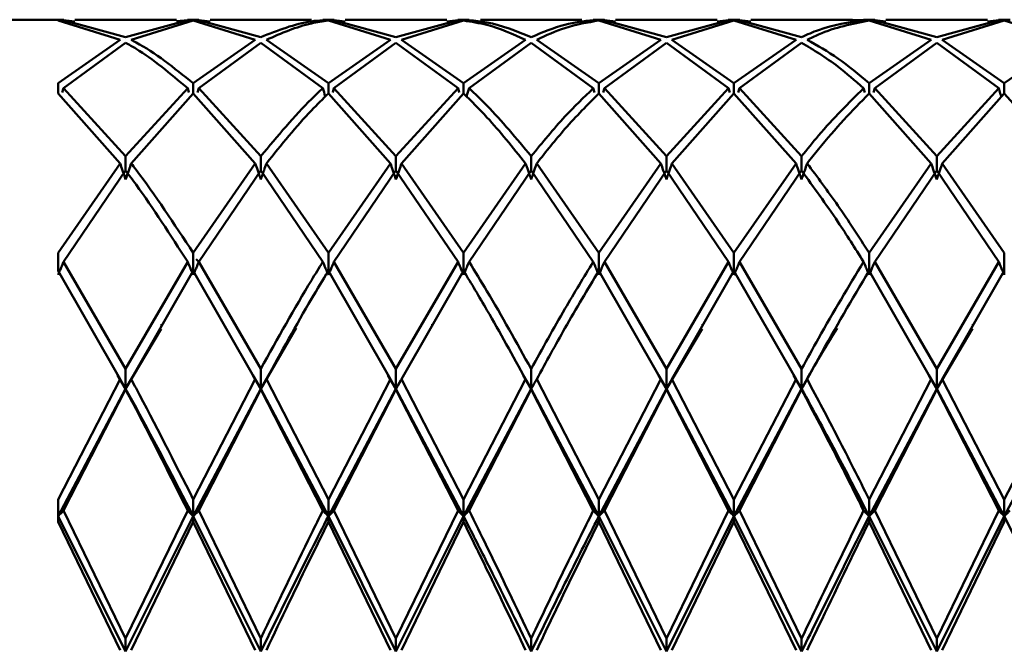
# Paper-space layout 'Лист1' of a CAD drawing. Units: millimetres. Extents: x -4059 to 3203, y -3282 to 2417.
# Drawn here: x -2961 to -2937, y 1205 to 1221 of the extents above; entities that cross this region are included whole.
import ezdxf

# ---------------------------------------------------------------- set-up
doc = ezdxf.new("R2010")
doc.units = ezdxf.units.MM

psp = doc.layouts.new('Лист1')

# ---------------------------------------------------------------- linework, layer by layer
at = {"color": 7, "linetype": 'Continuous', "lineweight": 50}
for p, q in [((-2960.053, 1220.821), (-2975.193, 1220.821)), ((-2960.053, 1220.796), (-2960.193, 1220.819)), ((-2960.193, 1220.799), (-2960.193, 1220.819)), ((-2958.663, 1220.325), (-2960.193, 1220.799)), ((-2958.526, 1220.392), (-2960.057, 1220.811)), ((-2960.057, 1220.811), (-2959.779, 1220.775)), ((-2957.274, 1220.821), (-2959.779, 1220.821)), ((-2956.996, 1220.811), (-2958.526, 1220.392)), ((-2958.389, 1220.325), (-2956.859, 1220.799)), ((-2956.996, 1220.811), (-2957.274, 1220.785)), ((-2956.719, 1220.821), (-2957, 1220.821)), ((-2956.859, 1220.819), (-2957, 1220.798)), ((-2956.719, 1220.796), (-2956.859, 1220.819)), ((-2955.33, 1220.325), (-2956.859, 1220.799)), ((-2955.193, 1220.392), (-2956.722, 1220.811)), ((-2956.722, 1220.811), (-2956.445, 1220.775)), ((-2953.941, 1220.821), (-2956.445, 1220.821)), ((-2953.386, 1220.821), (-2953.667, 1220.821)), ((-2953.527, 1220.819), (-2953.667, 1220.796)), ((-2953.386, 1220.796), (-2953.527, 1220.819)), ((-2951.998, 1220.325), (-2953.527, 1220.799)), ((-2951.861, 1220.392), (-2953.39, 1220.811)), ((-2953.39, 1220.811), (-2953.112, 1220.775)), ((-2950.608, 1220.821), (-2953.112, 1220.821)), ((-2950.331, 1220.811), (-2951.861, 1220.392)), ((-2951.724, 1220.325), (-2950.194, 1220.799)), ((-2950.331, 1220.811), (-2950.608, 1220.775)), ((-2950.054, 1220.821), (-2950.335, 1220.821)), ((-2950.194, 1220.819), (-2950.335, 1220.796)), ((-2950.054, 1220.796), (-2950.194, 1220.819)), ((-2950.057, 1220.811), (-2949.78, 1220.775)), ((-2947.274, 1220.821), (-2949.78, 1220.821)), ((-2946.996, 1220.811), (-2947.274, 1220.775)), ((-2946.719, 1220.821), (-2947, 1220.821)), ((-2946.86, 1220.819), (-2947, 1220.796)), ((-2946.719, 1220.796), (-2946.86, 1220.819)), ((-2945.329, 1220.325), (-2946.86, 1220.799)), ((-2945.192, 1220.392), (-2946.723, 1220.811)), ((-2946.723, 1220.811), (-2946.446, 1220.775)), ((-2943.94, 1220.821), (-2946.446, 1220.821)), ((-2943.663, 1220.811), (-2945.192, 1220.392)), ((-2945.056, 1220.325), (-2943.526, 1220.799)), ((-2943.663, 1220.811), (-2943.94, 1220.775)), ((-2943.386, 1220.821), (-2943.667, 1220.821)), ((-2943.526, 1220.819), (-2943.667, 1220.796)), ((-2943.386, 1220.796), (-2943.526, 1220.819)), ((-2941.997, 1220.325), (-2943.526, 1220.799)), ((-2941.86, 1220.392), (-2943.389, 1220.811)), ((-2943.389, 1220.811), (-2943.112, 1220.775)), ((-2940.608, 1220.821), (-2943.112, 1220.821)), ((-2940.331, 1220.811), (-2940.608, 1220.808)), ((-2940.053, 1220.821), (-2940.335, 1220.821)), ((-2940.194, 1220.819), (-2940.335, 1220.81)), ((-2940.053, 1220.796), (-2940.194, 1220.819)), ((-2938.664, 1220.325), (-2940.194, 1220.799)), ((-2938.528, 1220.392), (-2940.057, 1220.811)), ((-2940.057, 1220.811), (-2939.779, 1220.775)), ((-2937.275, 1220.821), (-2939.779, 1220.821)), ((-2936.997, 1220.811), (-2938.528, 1220.392)), ((-2938.39, 1220.325), (-2936.861, 1220.799)), ((-2936.997, 1220.811), (-2937.275, 1220.775)), ((-2936.72, 1220.821), (-2937.001, 1220.821)), ((-2936.861, 1220.819), (-2937.001, 1220.796)), ((-2936.72, 1220.796), (-2936.861, 1220.819)), ((-2935.33, 1220.325), (-2936.861, 1220.799)), ((-2958.663, 1220.325), (-2960.193, 1219.255)), ((-2960.057, 1219.131), (-2958.526, 1220.253)), ((-2955.33, 1220.325), (-2956.859, 1219.255)), ((-2956.722, 1219.131), (-2955.193, 1220.253)), ((-2953.664, 1219.131), (-2955.193, 1220.253)), ((-2953.527, 1219.255), (-2955.056, 1220.325)), ((-2951.998, 1220.325), (-2953.527, 1219.255)), ((-2953.39, 1219.131), (-2951.861, 1220.253)), ((-2950.331, 1219.131), (-2951.861, 1220.253)), ((-2950.194, 1219.255), (-2951.724, 1220.325)), ((-2948.664, 1220.325), (-2950.194, 1219.255)), ((-2950.057, 1219.131), (-2948.527, 1220.253)), ((-2946.996, 1219.131), (-2948.527, 1220.253)), ((-2946.86, 1219.255), (-2948.391, 1220.325)), ((-2945.329, 1220.325), (-2946.86, 1219.255)), ((-2946.723, 1219.131), (-2945.192, 1220.253)), ((-2943.663, 1219.131), (-2945.192, 1220.253)), ((-2943.526, 1219.255), (-2945.056, 1220.325)), ((-2941.997, 1220.325), (-2943.526, 1219.255)), ((-2943.389, 1219.131), (-2941.86, 1220.253)), ((-2938.664, 1220.325), (-2940.194, 1219.255)), ((-2940.057, 1219.131), (-2938.528, 1220.253)), ((-2936.997, 1219.131), (-2938.528, 1220.253)), ((-2936.861, 1219.255), (-2938.39, 1220.325)), ((-2935.33, 1220.325), (-2936.861, 1219.255)), ((-2960.193, 1219.003), (-2960.193, 1219.255)), ((-2956.859, 1219.255), (-2956.859, 1219.003)), ((-2953.527, 1219.255), (-2953.527, 1219.003)), ((-2950.194, 1219.255), (-2950.194, 1219.003)), ((-2946.86, 1219.255), (-2946.86, 1219.003)), ((-2943.526, 1219.255), (-2943.526, 1219.003)), ((-2940.194, 1219.255), (-2940.194, 1219.003)), ((-2936.861, 1219.003), (-2936.861, 1219.255)), ((-2958.663, 1217.281), (-2960.193, 1219.003)), ((-2960.088, 1219.026), (-2960.057, 1219.131)), ((-2958.526, 1217.456), (-2960.057, 1219.131)), ((-2956.996, 1219.131), (-2958.526, 1217.456)), ((-2958.389, 1217.281), (-2956.859, 1219.003)), ((-2956.965, 1219.026), (-2956.996, 1219.131)), ((-2955.33, 1217.281), (-2956.859, 1219.003)), ((-2956.754, 1219.026), (-2956.722, 1219.131)), ((-2955.193, 1217.456), (-2956.722, 1219.131)), ((-2951.998, 1217.281), (-2953.527, 1219.003)), ((-2953.421, 1219.026), (-2953.39, 1219.131)), ((-2951.861, 1217.456), (-2953.39, 1219.131)), ((-2950.331, 1219.131), (-2951.861, 1217.456)), ((-2951.724, 1217.281), (-2950.194, 1219.003)), ((-2950.3, 1219.026), (-2950.331, 1219.131)), ((-2946.965, 1219.026), (-2946.996, 1219.131)), ((-2945.329, 1217.281), (-2946.86, 1219.003)), ((-2946.754, 1219.026), (-2946.723, 1219.131)), ((-2945.192, 1217.456), (-2946.723, 1219.131)), ((-2943.663, 1219.131), (-2945.192, 1217.456)), ((-2945.056, 1217.281), (-2943.526, 1219.003)), ((-2943.632, 1219.026), (-2943.663, 1219.131)), ((-2941.997, 1217.281), (-2943.526, 1219.003)), ((-2943.42, 1219.026), (-2943.389, 1219.131)), ((-2941.86, 1217.456), (-2943.389, 1219.131)), ((-2940.299, 1219.026), (-2940.331, 1219.131)), ((-2938.664, 1217.281), (-2940.194, 1219.003)), ((-2940.088, 1219.026), (-2940.057, 1219.131)), ((-2938.528, 1217.456), (-2940.057, 1219.131)), ((-2936.997, 1219.131), (-2938.528, 1217.456)), ((-2938.39, 1217.281), (-2936.861, 1219.003)), ((-2935.33, 1217.281), (-2936.861, 1219.003)), ((-2958.526, 1217.456), (-2958.526, 1217.102)), ((-2955.193, 1217.456), (-2955.193, 1217.102)), ((-2951.861, 1217.456), (-2951.861, 1217.102)), ((-2948.527, 1217.456), (-2948.527, 1217.102)), ((-2945.192, 1217.456), (-2945.192, 1217.102)), ((-2941.86, 1217.456), (-2941.86, 1217.102)), ((-2938.528, 1217.456), (-2938.528, 1217.102)), ((-2958.663, 1217.281), (-2960.193, 1215.074)), ((-2960.057, 1214.856), (-2958.526, 1217.102)), ((-2955.33, 1217.281), (-2956.859, 1215.074)), ((-2956.722, 1214.856), (-2955.193, 1217.102)), ((-2953.664, 1214.856), (-2955.193, 1217.102)), ((-2953.527, 1215.074), (-2955.056, 1217.281)), ((-2951.998, 1217.281), (-2953.527, 1215.074)), ((-2953.39, 1214.856), (-2951.861, 1217.102)), ((-2950.331, 1214.856), (-2951.861, 1217.102)), ((-2950.194, 1215.074), (-2951.724, 1217.281)), ((-2948.664, 1217.281), (-2950.194, 1215.074)), ((-2950.057, 1214.856), (-2948.527, 1217.102)), ((-2946.996, 1214.856), (-2948.527, 1217.102)), ((-2946.86, 1215.074), (-2948.391, 1217.281)), ((-2945.329, 1217.281), (-2946.86, 1215.074)), ((-2946.723, 1214.856), (-2945.192, 1217.102)), ((-2943.663, 1214.856), (-2945.192, 1217.102)), ((-2943.526, 1215.074), (-2945.056, 1217.281)), ((-2941.997, 1217.281), (-2943.526, 1215.074)), ((-2943.389, 1214.856), (-2941.86, 1217.102)), ((-2938.664, 1217.281), (-2940.194, 1215.074)), ((-2940.057, 1214.856), (-2938.528, 1217.102)), ((-2936.997, 1214.856), (-2938.528, 1217.102)), ((-2936.861, 1215.074), (-2938.39, 1217.281)), ((-2960.193, 1214.634), (-2960.193, 1215.074)), ((-2956.859, 1215.074), (-2956.859, 1214.534)), ((-2956.724, 1214.852), (-2956.789, 1214.917)), ((-2953.527, 1215.074), (-2953.527, 1214.534)), ((-2950.194, 1215.074), (-2950.194, 1214.534)), ((-2946.86, 1215.074), (-2946.86, 1214.534)), ((-2943.526, 1215.074), (-2943.526, 1214.534)), ((-2940.194, 1215.074), (-2940.194, 1214.534)), ((-2936.861, 1215.074), (-2936.861, 1214.534)), ((-2958.663, 1211.961), (-2960.193, 1214.634)), ((-2958.526, 1212.214), (-2960.057, 1214.856)), ((-2956.996, 1214.856), (-2958.526, 1212.214)), ((-2958.389, 1211.961), (-2956.859, 1214.634)), ((-2955.33, 1211.961), (-2956.859, 1214.634)), ((-2955.193, 1212.214), (-2956.722, 1214.856)), ((-2951.998, 1211.961), (-2953.527, 1214.634)), ((-2951.861, 1212.214), (-2953.39, 1214.856)), ((-2950.331, 1214.856), (-2951.861, 1212.214)), ((-2951.724, 1211.961), (-2950.194, 1214.634)), ((-2945.329, 1211.961), (-2946.86, 1214.634)), ((-2945.192, 1212.214), (-2946.723, 1214.856)), ((-2943.663, 1214.856), (-2945.192, 1212.214)), ((-2945.056, 1211.961), (-2943.526, 1214.634)), ((-2941.997, 1211.961), (-2943.526, 1214.634)), ((-2941.86, 1212.214), (-2943.389, 1214.856)), ((-2938.664, 1211.961), (-2940.194, 1214.634)), ((-2938.528, 1212.214), (-2940.057, 1214.856)), ((-2936.997, 1214.856), (-2938.528, 1212.214)), ((-2938.39, 1211.961), (-2936.861, 1214.634)), ((-2958.526, 1211.727), (-2957.647, 1213.207)), ((-2957.639, 1213.318), (-2957.639, 1213.274)), ((-2955.193, 1211.727), (-2954.318, 1213.228)), ((-2954.305, 1213.318), (-2954.305, 1213.299)), ((-2950.968, 1213.321), (-2950.968, 1213.281)), ((-2947.637, 1213.32), (-2947.637, 1213.317)), ((-2945.192, 1211.727), (-2944.314, 1213.207)), ((-2944.305, 1213.318), (-2944.305, 1213.273)), ((-2940.97, 1213.319), (-2940.97, 1213.291)), ((-2938.528, 1211.727), (-2937.646, 1213.212)), ((-2937.635, 1213.321), (-2937.635, 1213.282)), ((-2958.526, 1212.214), (-2958.526, 1211.727)), ((-2955.193, 1212.214), (-2955.193, 1211.727)), ((-2951.861, 1212.214), (-2951.861, 1211.727)), ((-2948.527, 1212.214), (-2948.527, 1211.727)), ((-2945.192, 1212.214), (-2945.192, 1211.727)), ((-2941.86, 1212.214), (-2941.86, 1211.727)), ((-2938.528, 1212.214), (-2938.528, 1211.727)), ((-2958.663, 1211.961), (-2960.193, 1209)), ((-2958.723, 1212.059), (-2958.526, 1211.727)), ((-2955.33, 1211.961), (-2956.859, 1209)), ((-2955.39, 1212.06), (-2955.193, 1211.727)), ((-2953.527, 1209), (-2955.056, 1211.961)), ((-2951.998, 1211.961), (-2953.527, 1209)), ((-2952.058, 1212.059), (-2951.861, 1211.727)), ((-2950.194, 1209), (-2951.724, 1211.961)), ((-2948.664, 1211.961), (-2950.194, 1209)), ((-2948.723, 1212.065), (-2948.527, 1211.727)), ((-2946.86, 1209), (-2948.391, 1211.961)), ((-2945.329, 1211.961), (-2946.86, 1209)), ((-2945.39, 1212.059), (-2945.192, 1211.727)), ((-2943.526, 1209), (-2945.056, 1211.961)), ((-2941.997, 1211.961), (-2943.526, 1209)), ((-2942.057, 1212.06), (-2941.86, 1211.727)), ((-2938.664, 1211.961), (-2940.194, 1209)), ((-2938.725, 1212.059), (-2938.528, 1211.727)), ((-2936.861, 1209), (-2938.39, 1211.961)), ((-2935.33, 1211.961), (-2936.861, 1209)), ((-2960.193, 1208.587), (-2958.526, 1211.727)), ((-2958.526, 1211.707), (-2958.526, 1211.727)), ((-2956.859, 1208.587), (-2955.193, 1211.727)), ((-2955.193, 1211.707), (-2955.193, 1211.727)), ((-2955.193, 1211.727), (-2953.527, 1208.587)), ((-2953.527, 1208.587), (-2951.861, 1211.727)), ((-2951.861, 1211.727), (-2951.737, 1211.935)), ((-2951.861, 1211.707), (-2951.861, 1211.727)), ((-2951.861, 1211.727), (-2950.194, 1208.587)), ((-2950.194, 1208.587), (-2948.527, 1211.727)), ((-2948.527, 1211.707), (-2948.527, 1211.727)), ((-2948.527, 1211.727), (-2946.86, 1208.587)), ((-2946.86, 1208.587), (-2945.192, 1211.727)), ((-2945.192, 1211.707), (-2945.192, 1211.727)), ((-2945.192, 1211.727), (-2943.526, 1208.587)), ((-2943.526, 1208.587), (-2941.86, 1211.727)), ((-2941.86, 1211.707), (-2941.86, 1211.727)), ((-2940.194, 1208.587), (-2938.528, 1211.727)), ((-2938.528, 1211.707), (-2938.528, 1211.727)), ((-2938.528, 1211.727), (-2936.861, 1208.587)), ((-2936.861, 1208.587), (-2935.193, 1211.727)), ((-2960.057, 1208.724), (-2958.526, 1211.707)), ((-2956.722, 1208.724), (-2955.193, 1211.707)), ((-2953.664, 1208.724), (-2955.193, 1211.707)), ((-2953.39, 1208.724), (-2951.861, 1211.707)), ((-2950.331, 1208.724), (-2951.861, 1211.707)), ((-2950.057, 1208.724), (-2948.527, 1211.707)), ((-2946.996, 1208.724), (-2948.527, 1211.707)), ((-2946.723, 1208.724), (-2945.192, 1211.707)), ((-2943.663, 1208.724), (-2945.192, 1211.707)), ((-2943.389, 1208.724), (-2941.86, 1211.707)), ((-2940.057, 1208.724), (-2938.528, 1211.707)), ((-2936.997, 1208.724), (-2938.528, 1211.707)), ((-2960.193, 1208.448), (-2960.193, 1209)), ((-2956.859, 1209), (-2956.859, 1208.587)), ((-2953.527, 1209), (-2953.527, 1208.587)), ((-2950.194, 1209), (-2950.194, 1208.587)), ((-2946.86, 1209), (-2946.86, 1208.587)), ((-2943.526, 1209), (-2943.526, 1208.587)), ((-2940.194, 1209), (-2940.194, 1208.587)), ((-2936.861, 1209), (-2936.861, 1208.587)), ((-2960.193, 1208.587), (-2958.526, 1205.251)), ((-2958.526, 1205.573), (-2960.057, 1208.724)), ((-2956.996, 1208.724), (-2958.526, 1205.573)), ((-2958.526, 1205.251), (-2956.859, 1208.587)), ((-2956.859, 1208.448), (-2956.859, 1208.587)), ((-2956.859, 1208.587), (-2955.193, 1205.251)), ((-2955.193, 1205.573), (-2956.722, 1208.724)), ((-2953.527, 1208.448), (-2953.527, 1208.587)), ((-2953.527, 1208.587), (-2951.861, 1205.251)), ((-2951.861, 1205.573), (-2953.39, 1208.724)), ((-2950.331, 1208.724), (-2951.861, 1205.573)), ((-2951.861, 1205.251), (-2950.194, 1208.587)), ((-2950.194, 1208.448), (-2950.194, 1208.587)), ((-2946.86, 1208.448), (-2946.86, 1208.587)), ((-2946.86, 1208.587), (-2945.192, 1205.251)), ((-2945.192, 1205.573), (-2946.723, 1208.724)), ((-2943.663, 1208.724), (-2945.192, 1205.573)), ((-2945.192, 1205.251), (-2943.526, 1208.587)), ((-2943.526, 1208.448), (-2943.526, 1208.587)), ((-2943.526, 1208.587), (-2941.86, 1205.251)), ((-2941.86, 1205.573), (-2943.389, 1208.724)), ((-2940.194, 1208.448), (-2940.194, 1208.587)), ((-2940.194, 1208.587), (-2938.528, 1205.251)), ((-2938.528, 1205.573), (-2940.057, 1208.724)), ((-2936.997, 1208.724), (-2938.528, 1205.573)), ((-2938.528, 1205.251), (-2936.861, 1208.587)), ((-2936.861, 1208.448), (-2936.861, 1208.587)), ((-2936.861, 1208.587), (-2935.193, 1205.251)), ((-2958.663, 1205.286), (-2960.193, 1208.448)), ((-2958.389, 1205.286), (-2956.859, 1208.448)), ((-2955.33, 1205.286), (-2956.859, 1208.448)), ((-2951.998, 1205.286), (-2953.527, 1208.448)), ((-2951.724, 1205.286), (-2950.194, 1208.448)), ((-2945.329, 1205.286), (-2946.86, 1208.448)), ((-2945.056, 1205.286), (-2943.526, 1208.448)), ((-2941.997, 1205.286), (-2943.526, 1208.448)), ((-2938.664, 1205.286), (-2940.194, 1208.448)), ((-2938.39, 1205.286), (-2936.861, 1208.448)), ((-2958.526, 1205.573), (-2958.526, 1205.251)), ((-2955.193, 1205.573), (-2955.193, 1205.251)), ((-2951.861, 1205.573), (-2951.861, 1205.251)), ((-2948.527, 1205.573), (-2948.527, 1205.251)), ((-2945.192, 1205.573), (-2945.192, 1205.251)), ((-2941.86, 1205.573), (-2941.86, 1205.251)), ((-2938.528, 1205.573), (-2938.528, 1205.251))]:
    psp.add_line(p, q, dxfattribs=at)
for points, knots in [([(-2953.664, 1220.811), (-2953.758, 1220.802), (-2954.268, 1220.756), (-2954.777, 1220.556), (-2955.193, 1220.392)], [0, 0, 0, 0, 0.1833665, 1, 1, 1, 1]), ([(-2955.056, 1220.325), (-2954.686, 1220.487), (-2954.177, 1220.71), (-2953.666, 1220.78), (-2953.527, 1220.799)], [0, 0, 0, 0, 0.727114, 1, 1, 1, 1]), ([(-2948.664, 1220.325), (-2948.981, 1220.467), (-2949.491, 1220.695), (-2950.002, 1220.77), (-2950.194, 1220.799)], [0, 0, 0, 0, 0.622734, 1, 1, 1, 1]), ([(-2948.527, 1220.392), (-2948.89, 1220.539), (-2949.4, 1220.744), (-2949.91, 1220.796), (-2950.057, 1220.811)], [0, 0, 0, 0, 0.712152, 1, 1, 1, 1]), ([(-2946.996, 1220.811), (-2947.229, 1220.783), (-2947.739, 1220.722), (-2948.249, 1220.509), (-2948.527, 1220.392)], [0, 0, 0, 0, 0.4553135, 1, 1, 1, 1]), ([(-2948.391, 1220.325), (-2948.158, 1220.433), (-2947.648, 1220.669), (-2947.137, 1220.753), (-2946.86, 1220.799)], [0, 0, 0, 0, 0.4553135, 1, 1, 1, 1]), ([(-2940.331, 1220.811), (-2940.701, 1220.757), (-2941.21, 1220.681), (-2941.721, 1220.454), (-2941.86, 1220.392)], [0, 0, 0, 0, 0.727114, 1, 1, 1, 1]), ([(-2941.723, 1220.325), (-2941.629, 1220.371), (-2941.119, 1220.62), (-2940.61, 1220.719), (-2940.194, 1220.799)], [0, 0, 0, 0, 0.183367, 1, 1, 1, 1]), ([(-2956.996, 1219.131), (-2957.422, 1219.49), (-2957.933, 1219.92), (-2958.441, 1220.205), (-2958.526, 1220.253)], [0, 0, 0, 0, 0.832365, 1, 1, 1, 1]), ([(-2956.859, 1219.255), (-2957.331, 1219.632), (-2957.842, 1220.042), (-2958.35, 1220.305), (-2958.389, 1220.325)], [0, 0, 0, 0, 0.921852, 1, 1, 1, 1]), ([(-2940.331, 1219.131), (-2940.541, 1219.317), (-2941.051, 1219.767), (-2941.561, 1220.074), (-2941.86, 1220.253)], [0, 0, 0, 0, 0.4133674, 1, 1, 1, 1]), ([(-2940.194, 1219.255), (-2940.45, 1219.471), (-2940.96, 1219.9), (-2941.469, 1220.184), (-2941.723, 1220.325)], [0, 0, 0, 0, 0.502836, 1, 1, 1, 1]), ([(-2953.664, 1219.131), (-2953.758, 1219.044), (-2954.268, 1218.566), (-2954.777, 1217.955), (-2955.193, 1217.456)], [0, 0, 0, 0, 0.183367, 1, 1, 1, 1]), ([(-2955.056, 1217.281), (-2954.686, 1217.739), (-2954.177, 1218.369), (-2953.666, 1218.867), (-2953.527, 1219.003)], [0, 0, 0, 0, 0.7271138, 1, 1, 1, 1]), ([(-2953.603, 1218.927), (-2953.604, 1218.929), (-2953.624, 1218.997), (-2953.645, 1219.065), (-2953.664, 1219.131)], [0, 0, 0, 0, 0.0319423, 1, 1, 1, 1]), ([(-2948.664, 1217.281), (-2948.981, 1217.676), (-2949.491, 1218.31), (-2950.002, 1218.813), (-2950.194, 1219.003)], [0, 0, 0, 0, 0.6227341, 1, 1, 1, 1]), ([(-2950.119, 1218.926), (-2950.118, 1218.929), (-2950.097, 1218.997), (-2950.077, 1219.065), (-2950.057, 1219.131)], [0, 0, 0, 0, 0.036595, 1, 1, 1, 1]), ([(-2948.527, 1217.456), (-2948.89, 1217.894), (-2949.4, 1218.51), (-2949.91, 1218.992), (-2950.057, 1219.131)], [0, 0, 0, 0, 0.712152, 1, 1, 1, 1]), ([(-2946.996, 1219.131), (-2947.229, 1218.908), (-2947.739, 1218.417), (-2948.249, 1217.795), (-2948.527, 1217.456)], [0, 0, 0, 0, 0.455313, 1, 1, 1, 1]), ([(-2948.391, 1217.281), (-2948.158, 1217.573), (-2947.648, 1218.213), (-2947.137, 1218.725), (-2946.86, 1219.003)], [0, 0, 0, 0, 0.455313, 1, 1, 1, 1]), ([(-2940.331, 1219.131), (-2940.701, 1218.765), (-2941.21, 1218.261), (-2941.721, 1217.629), (-2941.86, 1217.456)], [0, 0, 0, 0, 0.727114, 1, 1, 1, 1]), ([(-2941.723, 1217.281), (-2941.629, 1217.4), (-2941.119, 1218.051), (-2940.61, 1218.575), (-2940.194, 1219.003)], [0, 0, 0, 0, 0.183367, 1, 1, 1, 1]), ([(-2936.997, 1219.131), (-2936.985, 1219.089), (-2936.964, 1219.019), (-2936.943, 1218.948), (-2936.934, 1218.92)], [0, 0, 0, 0, 0.5982379, 1, 1, 1, 1]), ([(-2958.526, 1216.887), (-2958.539, 1216.924), (-2958.565, 1216.997), (-2958.611, 1217.129), (-2958.643, 1217.223), (-2958.663, 1217.281)], [0, 0, 0, 0, 0.280488, 0.560975, 1, 1, 1, 1]), ([(-2958.526, 1216.887), (-2958.513, 1216.924), (-2958.487, 1216.997), (-2958.441, 1217.129), (-2958.409, 1217.223), (-2958.389, 1217.281)], [0, 0, 0, 0, 0.280517, 0.561034, 1, 1, 1, 1]), ([(-2956.996, 1214.856), (-2957.422, 1215.515), (-2957.933, 1216.308), (-2958.441, 1216.988), (-2958.526, 1217.102)], [0, 0, 0, 0, 0.832365, 1, 1, 1, 1]), ([(-2956.859, 1215.074), (-2957.331, 1215.79), (-2957.842, 1216.567), (-2958.35, 1217.229), (-2958.389, 1217.281)], [0, 0, 0, 0, 0.921852, 1, 1, 1, 1]), ([(-2955.193, 1216.887), (-2955.206, 1216.924), (-2955.232, 1216.997), (-2955.278, 1217.129), (-2955.311, 1217.223), (-2955.33, 1217.281)], [0, 0, 0, 0, 0.280427, 0.560854, 1, 1, 1, 1]), ([(-2955.193, 1216.887), (-2955.18, 1216.924), (-2955.153, 1216.997), (-2955.107, 1217.129), (-2955.075, 1217.223), (-2955.056, 1217.281)], [0, 0, 0, 0, 0.280435, 0.560871, 1, 1, 1, 1]), ([(-2951.861, 1216.887), (-2951.874, 1216.924), (-2951.9, 1216.997), (-2951.946, 1217.129), (-2951.978, 1217.223), (-2951.998, 1217.281)], [0, 0, 0, 0, 0.280448, 0.560896, 1, 1, 1, 1]), ([(-2951.861, 1216.887), (-2951.848, 1216.924), (-2951.821, 1216.997), (-2951.775, 1217.129), (-2951.743, 1217.223), (-2951.724, 1217.281)], [0, 0, 0, 0, 0.280435, 0.560869, 1, 1, 1, 1]), ([(-2948.527, 1216.887), (-2948.54, 1216.924), (-2948.567, 1216.997), (-2948.612, 1217.129), (-2948.644, 1217.223), (-2948.664, 1217.281)], [0, 0, 0, 0, 0.28055, 0.5611, 1, 1, 1, 1]), ([(-2948.527, 1216.887), (-2948.514, 1216.924), (-2948.488, 1216.997), (-2948.442, 1217.129), (-2948.41, 1217.223), (-2948.391, 1217.281)], [0, 0, 0, 0, 0.280515, 0.561031, 1, 1, 1, 1]), ([(-2945.192, 1216.887), (-2945.206, 1216.924), (-2945.232, 1216.997), (-2945.278, 1217.129), (-2945.31, 1217.223), (-2945.329, 1217.281)], [0, 0, 0, 0, 0.280465, 0.56093, 1, 1, 1, 1]), ([(-2945.192, 1216.887), (-2945.179, 1216.924), (-2945.153, 1216.997), (-2945.107, 1217.129), (-2945.075, 1217.223), (-2945.056, 1217.281)], [0, 0, 0, 0, 0.280489, 0.560978, 1, 1, 1, 1]), ([(-2941.86, 1216.887), (-2941.873, 1216.924), (-2941.899, 1216.997), (-2941.945, 1217.129), (-2941.977, 1217.223), (-2941.997, 1217.281)], [0, 0, 0, 0, 0.280425, 0.56085, 1, 1, 1, 1]), ([(-2941.86, 1216.887), (-2941.847, 1216.924), (-2941.82, 1216.997), (-2941.774, 1217.129), (-2941.742, 1217.223), (-2941.723, 1217.281)], [0, 0, 0, 0, 0.280427, 0.560855, 1, 1, 1, 1]), ([(-2940.331, 1214.856), (-2940.541, 1215.189), (-2941.051, 1215.996), (-2941.561, 1216.693), (-2941.86, 1217.102)], [0, 0, 0, 0, 0.413367, 1, 1, 1, 1]), ([(-2940.194, 1215.074), (-2940.45, 1215.472), (-2940.96, 1216.264), (-2941.469, 1216.943), (-2941.723, 1217.281)], [0, 0, 0, 0, 0.502836, 1, 1, 1, 1]), ([(-2938.528, 1216.887), (-2938.541, 1216.924), (-2938.567, 1216.997), (-2938.613, 1217.129), (-2938.645, 1217.223), (-2938.664, 1217.281)], [0, 0, 0, 0, 0.280466, 0.560932, 1, 1, 1, 1]), ([(-2938.528, 1216.887), (-2938.514, 1216.924), (-2938.488, 1216.997), (-2938.442, 1217.129), (-2938.41, 1217.223), (-2938.39, 1217.281)], [0, 0, 0, 0, 0.280447, 0.560894, 1, 1, 1, 1]), ([(-2960.193, 1214.534), (-2960.18, 1214.564), (-2960.154, 1214.624), (-2960.108, 1214.731), (-2960.076, 1214.809), (-2960.057, 1214.856)], [0, 0, 0, 0, 0.280548, 0.561096, 1, 1, 1, 1]), ([(-2956.859, 1214.534), (-2956.872, 1214.564), (-2956.899, 1214.624), (-2956.945, 1214.731), (-2956.977, 1214.809), (-2956.996, 1214.856)], [0, 0, 0, 0, 0.280447, 0.560894, 1, 1, 1, 1]), ([(-2956.859, 1214.534), (-2956.846, 1214.564), (-2956.82, 1214.624), (-2956.774, 1214.731), (-2956.742, 1214.809), (-2956.722, 1214.856)], [0, 0, 0, 0, 0.280466, 0.560932, 1, 1, 1, 1]), ([(-2953.664, 1214.856), (-2953.758, 1214.704), (-2954.268, 1213.879), (-2954.777, 1212.962), (-2955.193, 1212.214)], [0, 0, 0, 0, 0.183367, 1, 1, 1, 1]), ([(-2955.056, 1211.961), (-2954.686, 1212.636), (-2954.177, 1213.565), (-2953.666, 1214.405), (-2953.527, 1214.634)], [0, 0, 0, 0, 0.727114, 1, 1, 1, 1]), ([(-2953.527, 1214.534), (-2953.54, 1214.564), (-2953.566, 1214.624), (-2953.612, 1214.731), (-2953.644, 1214.809), (-2953.664, 1214.856)], [0, 0, 0, 0, 0.280427, 0.560855, 1, 1, 1, 1]), ([(-2953.527, 1214.534), (-2953.514, 1214.564), (-2953.487, 1214.624), (-2953.441, 1214.731), (-2953.409, 1214.809), (-2953.39, 1214.856)], [0, 0, 0, 0, 0.280425, 0.56085, 1, 1, 1, 1]), ([(-2950.194, 1214.534), (-2950.207, 1214.564), (-2950.234, 1214.624), (-2950.28, 1214.731), (-2950.312, 1214.809), (-2950.331, 1214.856)], [0, 0, 0, 0, 0.280489, 0.560978, 1, 1, 1, 1]), ([(-2950.194, 1214.534), (-2950.181, 1214.564), (-2950.155, 1214.624), (-2950.109, 1214.731), (-2950.077, 1214.809), (-2950.057, 1214.856)], [0, 0, 0, 0, 0.280465, 0.56093, 1, 1, 1, 1]), ([(-2948.664, 1211.961), (-2948.981, 1212.541), (-2949.491, 1213.472), (-2950.002, 1214.316), (-2950.194, 1214.634)], [0, 0, 0, 0, 0.622734, 1, 1, 1, 1]), ([(-2948.527, 1212.214), (-2948.89, 1212.869), (-2949.4, 1213.788), (-2949.91, 1214.617), (-2950.057, 1214.856)], [0, 0, 0, 0, 0.712152, 1, 1, 1, 1]), ([(-2946.996, 1214.856), (-2947.229, 1214.475), (-2947.739, 1213.64), (-2948.249, 1212.717), (-2948.527, 1212.214)], [0, 0, 0, 0, 0.455313, 1, 1, 1, 1]), ([(-2948.391, 1211.961), (-2948.158, 1212.387), (-2947.648, 1213.321), (-2947.137, 1214.171), (-2946.86, 1214.634)], [0, 0, 0, 0, 0.4553135, 1, 1, 1, 1]), ([(-2946.86, 1214.534), (-2946.873, 1214.564), (-2946.899, 1214.624), (-2946.945, 1214.731), (-2946.977, 1214.809), (-2946.996, 1214.856)], [0, 0, 0, 0, 0.280515, 0.561031, 1, 1, 1, 1]), ([(-2946.86, 1214.534), (-2946.846, 1214.564), (-2946.82, 1214.624), (-2946.775, 1214.731), (-2946.743, 1214.809), (-2946.723, 1214.856)], [0, 0, 0, 0, 0.28055, 0.5611, 1, 1, 1, 1]), ([(-2943.526, 1214.534), (-2943.539, 1214.564), (-2943.566, 1214.624), (-2943.611, 1214.731), (-2943.644, 1214.809), (-2943.663, 1214.856)], [0, 0, 0, 0, 0.280435, 0.560869, 1, 1, 1, 1]), ([(-2943.526, 1214.534), (-2943.513, 1214.564), (-2943.487, 1214.624), (-2943.441, 1214.731), (-2943.409, 1214.809), (-2943.389, 1214.856)], [0, 0, 0, 0, 0.280448, 0.560896, 1, 1, 1, 1]), ([(-2940.331, 1214.856), (-2940.701, 1214.241), (-2941.21, 1213.396), (-2941.721, 1212.467), (-2941.86, 1212.214)], [0, 0, 0, 0, 0.727114, 1, 1, 1, 1]), ([(-2941.723, 1211.961), (-2941.629, 1212.134), (-2941.119, 1213.074), (-2940.61, 1213.933), (-2940.194, 1214.634)], [0, 0, 0, 0, 0.183367, 1, 1, 1, 1]), ([(-2940.194, 1214.534), (-2940.207, 1214.564), (-2940.233, 1214.624), (-2940.279, 1214.731), (-2940.311, 1214.809), (-2940.331, 1214.856)], [0, 0, 0, 0, 0.280435, 0.560871, 1, 1, 1, 1]), ([(-2940.194, 1214.534), (-2940.181, 1214.564), (-2940.154, 1214.624), (-2940.108, 1214.731), (-2940.076, 1214.809), (-2940.057, 1214.856)], [0, 0, 0, 0, 0.280427, 0.560854, 1, 1, 1, 1]), ([(-2936.861, 1214.534), (-2936.874, 1214.564), (-2936.9, 1214.624), (-2936.946, 1214.731), (-2936.978, 1214.809), (-2936.997, 1214.856)], [0, 0, 0, 0, 0.280517, 0.561034, 1, 1, 1, 1]), ([(-2941.86, 1211.727), (-2941.721, 1211.977), (-2941.429, 1212.501), (-2941.137, 1212.975), (-2940.985, 1213.223)], [0, 0, 0, 0, 0.477222, 1, 1, 1, 1]), ([(-2958.526, 1211.727), (-2958.539, 1211.749), (-2958.565, 1211.792), (-2958.611, 1211.871), (-2958.643, 1211.927), (-2958.663, 1211.961)], [0, 0, 0, 0, 0.280488, 0.560975, 1, 1, 1, 1]), ([(-2958.526, 1211.727), (-2958.513, 1211.749), (-2958.487, 1211.792), (-2958.441, 1211.871), (-2958.409, 1211.927), (-2958.389, 1211.961)], [0, 0, 0, 0, 0.280517, 0.561034, 1, 1, 1, 1]), ([(-2956.859, 1209), (-2957.331, 1209.931), (-2957.842, 1210.941), (-2958.35, 1211.887), (-2958.389, 1211.961)], [0, 0, 0, 0, 0.921852, 1, 1, 1, 1]), ([(-2955.193, 1211.727), (-2955.206, 1211.749), (-2955.232, 1211.792), (-2955.278, 1211.871), (-2955.311, 1211.927), (-2955.33, 1211.961)], [0, 0, 0, 0, 0.280427, 0.560854, 1, 1, 1, 1]), ([(-2955.193, 1211.727), (-2955.18, 1211.749), (-2955.153, 1211.792), (-2955.107, 1211.871), (-2955.075, 1211.927), (-2955.056, 1211.961)], [0, 0, 0, 0, 0.280435, 0.560871, 1, 1, 1, 1]), ([(-2951.861, 1211.727), (-2951.874, 1211.749), (-2951.9, 1211.792), (-2951.946, 1211.871), (-2951.978, 1211.927), (-2951.998, 1211.961)], [0, 0, 0, 0, 0.280448, 0.560896, 1, 1, 1, 1]), ([(-2951.861, 1211.727), (-2951.848, 1211.749), (-2951.821, 1211.792), (-2951.775, 1211.871), (-2951.743, 1211.927), (-2951.724, 1211.961)], [0, 0, 0, 0, 0.280435, 0.560869, 1, 1, 1, 1]), ([(-2948.527, 1211.727), (-2948.54, 1211.749), (-2948.567, 1211.792), (-2948.612, 1211.871), (-2948.644, 1211.927), (-2948.664, 1211.961)], [0, 0, 0, 0, 0.2805502, 0.5611003, 1, 1, 1, 1]), ([(-2948.527, 1211.727), (-2948.514, 1211.749), (-2948.488, 1211.792), (-2948.442, 1211.871), (-2948.41, 1211.927), (-2948.391, 1211.961)], [0, 0, 0, 0, 0.280515, 0.561031, 1, 1, 1, 1]), ([(-2945.192, 1211.727), (-2945.206, 1211.749), (-2945.232, 1211.792), (-2945.278, 1211.871), (-2945.31, 1211.927), (-2945.329, 1211.961)], [0, 0, 0, 0, 0.2804649, 0.5609298, 1, 1, 1, 1]), ([(-2945.192, 1211.727), (-2945.179, 1211.749), (-2945.153, 1211.792), (-2945.107, 1211.871), (-2945.075, 1211.927), (-2945.056, 1211.961)], [0, 0, 0, 0, 0.280489, 0.560978, 1, 1, 1, 1]), ([(-2941.86, 1211.727), (-2941.873, 1211.749), (-2941.899, 1211.792), (-2941.945, 1211.871), (-2941.977, 1211.927), (-2941.997, 1211.961)], [0, 0, 0, 0, 0.280425, 0.56085, 1, 1, 1, 1]), ([(-2941.86, 1211.727), (-2941.847, 1211.749), (-2941.82, 1211.792), (-2941.774, 1211.871), (-2941.742, 1211.927), (-2941.723, 1211.961)], [0, 0, 0, 0, 0.280427, 0.560855, 1, 1, 1, 1]), ([(-2940.194, 1209), (-2940.45, 1209.511), (-2940.96, 1210.528), (-2941.469, 1211.485), (-2941.723, 1211.961)], [0, 0, 0, 0, 0.502836, 1, 1, 1, 1]), ([(-2938.528, 1211.727), (-2938.541, 1211.749), (-2938.567, 1211.792), (-2938.613, 1211.871), (-2938.645, 1211.927), (-2938.664, 1211.961)], [0, 0, 0, 0, 0.280466, 0.560932, 1, 1, 1, 1]), ([(-2938.528, 1211.727), (-2938.514, 1211.749), (-2938.488, 1211.792), (-2938.442, 1211.871), (-2938.41, 1211.927), (-2938.39, 1211.961)], [0, 0, 0, 0, 0.280447, 0.560894, 1, 1, 1, 1]), ([(-2958.526, 1211.727), (-2958.441, 1211.572), (-2957.887, 1210.569), (-2957.33, 1209.495), (-2956.859, 1208.587)], [0, 0, 0, 0, 0.1538852, 1, 1, 1, 1]), ([(-2941.86, 1211.727), (-2941.561, 1211.18), (-2941.005, 1210.166), (-2940.45, 1209.085), (-2940.194, 1208.587)], [0, 0, 0, 0, 0.538453, 1, 1, 1, 1]), ([(-2956.996, 1208.724), (-2957.422, 1209.571), (-2957.933, 1210.589), (-2958.441, 1211.546), (-2958.526, 1211.707)], [0, 0, 0, 0, 0.832365, 1, 1, 1, 1]), ([(-2940.331, 1208.724), (-2940.541, 1209.147), (-2941.051, 1210.171), (-2941.561, 1211.139), (-2941.86, 1211.707)], [0, 0, 0, 0, 0.413367, 1, 1, 1, 1]), ([(-2960.193, 1208.587), (-2960.18, 1208.599), (-2960.154, 1208.625), (-2960.108, 1208.671), (-2960.076, 1208.704), (-2960.057, 1208.724)], [0, 0, 0, 0, 0.280548, 0.561096, 1, 1, 1, 1]), ([(-2956.859, 1208.587), (-2956.872, 1208.599), (-2956.899, 1208.625), (-2956.945, 1208.671), (-2956.977, 1208.704), (-2956.996, 1208.724)], [0, 0, 0, 0, 0.280447, 0.560894, 1, 1, 1, 1]), ([(-2956.859, 1208.587), (-2956.846, 1208.599), (-2956.82, 1208.625), (-2956.774, 1208.671), (-2956.742, 1208.704), (-2956.722, 1208.724)], [0, 0, 0, 0, 0.280466, 0.560932, 1, 1, 1, 1]), ([(-2953.664, 1208.724), (-2953.758, 1208.535), (-2954.268, 1207.505), (-2954.777, 1206.441), (-2955.193, 1205.573)], [0, 0, 0, 0, 0.183367, 1, 1, 1, 1]), ([(-2955.193, 1205.251), (-2954.777, 1206.096), (-2954.222, 1207.223), (-2953.666, 1208.313), (-2953.527, 1208.587)], [0, 0, 0, 0, 0.749496, 1, 1, 1, 1]), ([(-2953.527, 1208.587), (-2953.54, 1208.599), (-2953.566, 1208.625), (-2953.612, 1208.671), (-2953.644, 1208.704), (-2953.664, 1208.724)], [0, 0, 0, 0, 0.280427, 0.560855, 1, 1, 1, 1]), ([(-2953.527, 1208.587), (-2953.514, 1208.599), (-2953.487, 1208.625), (-2953.441, 1208.671), (-2953.409, 1208.704), (-2953.39, 1208.724)], [0, 0, 0, 0, 0.280425, 0.56085, 1, 1, 1, 1]), ([(-2950.194, 1208.587), (-2950.207, 1208.599), (-2950.234, 1208.625), (-2950.28, 1208.671), (-2950.312, 1208.704), (-2950.331, 1208.724)], [0, 0, 0, 0, 0.280489, 0.560978, 1, 1, 1, 1]), ([(-2950.194, 1208.587), (-2950.181, 1208.599), (-2950.155, 1208.625), (-2950.109, 1208.671), (-2950.077, 1208.704), (-2950.057, 1208.724)], [0, 0, 0, 0, 0.280465, 0.56093, 1, 1, 1, 1]), ([(-2950.194, 1208.587), (-2950.002, 1208.208), (-2949.445, 1207.115), (-2948.89, 1205.988), (-2948.527, 1205.251)], [0, 0, 0, 0, 0.3463455, 1, 1, 1, 1]), ([(-2948.527, 1205.573), (-2948.89, 1206.33), (-2949.4, 1207.395), (-2949.91, 1208.427), (-2950.057, 1208.724)], [0, 0, 0, 0, 0.712152, 1, 1, 1, 1]), ([(-2946.996, 1208.724), (-2947.229, 1208.253), (-2947.739, 1207.217), (-2948.249, 1206.152), (-2948.527, 1205.573)], [0, 0, 0, 0, 0.455313, 1, 1, 1, 1]), ([(-2946.86, 1208.587), (-2946.873, 1208.599), (-2946.899, 1208.625), (-2946.945, 1208.671), (-2946.977, 1208.704), (-2946.996, 1208.724)], [0, 0, 0, 0, 0.280515, 0.561031, 1, 1, 1, 1]), ([(-2946.86, 1208.587), (-2946.846, 1208.599), (-2946.82, 1208.625), (-2946.775, 1208.671), (-2946.743, 1208.704), (-2946.723, 1208.724)], [0, 0, 0, 0, 0.28055, 0.5611, 1, 1, 1, 1]), ([(-2943.526, 1208.587), (-2943.539, 1208.599), (-2943.566, 1208.625), (-2943.611, 1208.671), (-2943.644, 1208.704), (-2943.663, 1208.724)], [0, 0, 0, 0, 0.280435, 0.560869, 1, 1, 1, 1]), ([(-2943.526, 1208.587), (-2943.513, 1208.599), (-2943.487, 1208.625), (-2943.441, 1208.671), (-2943.409, 1208.704), (-2943.389, 1208.724)], [0, 0, 0, 0, 0.280448, 0.560896, 1, 1, 1, 1]), ([(-2940.331, 1208.724), (-2940.701, 1207.968), (-2941.21, 1206.927), (-2941.721, 1205.863), (-2941.86, 1205.573)], [0, 0, 0, 0, 0.727114, 1, 1, 1, 1]), ([(-2941.86, 1205.251), (-2941.721, 1205.534), (-2941.164, 1206.66), (-2940.61, 1207.761), (-2940.194, 1208.587)], [0, 0, 0, 0, 0.250504, 1, 1, 1, 1]), ([(-2940.194, 1208.587), (-2940.207, 1208.599), (-2940.233, 1208.625), (-2940.279, 1208.671), (-2940.311, 1208.704), (-2940.331, 1208.724)], [0, 0, 0, 0, 0.280435, 0.560871, 1, 1, 1, 1]), ([(-2940.194, 1208.587), (-2940.181, 1208.599), (-2940.154, 1208.625), (-2940.108, 1208.671), (-2940.076, 1208.704), (-2940.057, 1208.724)], [0, 0, 0, 0, 0.280427, 0.560854, 1, 1, 1, 1]), ([(-2936.861, 1208.587), (-2936.874, 1208.599), (-2936.9, 1208.625), (-2936.946, 1208.671), (-2936.978, 1208.704), (-2936.997, 1208.724)], [0, 0, 0, 0, 0.280517, 0.561034, 1, 1, 1, 1]), ([(-2936.861, 1208.587), (-2936.848, 1208.599), (-2936.821, 1208.625), (-2936.776, 1208.671), (-2936.744, 1208.704), (-2936.724, 1208.724)], [0, 0, 0, 0, 0.280488, 0.560975, 1, 1, 1, 1]), ([(-2955.056, 1205.286), (-2954.686, 1206.061), (-2954.177, 1207.128), (-2953.666, 1208.165), (-2953.527, 1208.448)], [0, 0, 0, 0, 0.727114, 1, 1, 1, 1]), ([(-2948.664, 1205.286), (-2948.981, 1205.95), (-2949.491, 1207.017), (-2950.002, 1208.056), (-2950.194, 1208.448)], [0, 0, 0, 0, 0.622734, 1, 1, 1, 1]), ([(-2948.391, 1205.286), (-2948.158, 1205.772), (-2947.648, 1206.838), (-2947.137, 1207.88), (-2946.86, 1208.448)], [0, 0, 0, 0, 0.4553135, 1, 1, 1, 1]), ([(-2941.723, 1205.286), (-2941.629, 1205.482), (-2941.119, 1206.548), (-2940.61, 1207.594), (-2940.194, 1208.448)], [0, 0, 0, 0, 0.1833665, 1, 1, 1, 1])]:
    psp.add_open_spline(points, degree=3, knots=knots, dxfattribs=at)
psp.add_open_spline([(-2948.527, 1205.251), (-2948.249, 1205.815), (-2947.693, 1206.942), (-2947.137, 1208.038), (-2946.86, 1208.587)], degree=3, dxfattribs=at)

doc.saveas('drawing.dxf')
